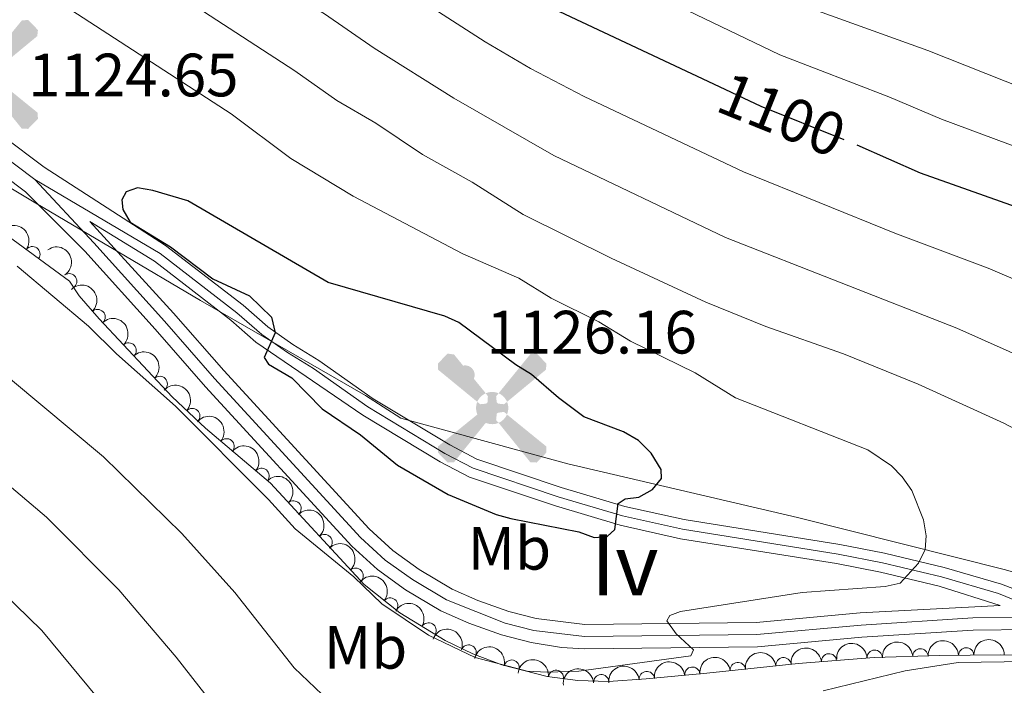
# Model space of a CAD drawing. Units: metres. Extents: x 649134 to 656090, y 697848 to 702624.
# Drawn here: x 655423 to 655584, y 700697 to 700806 of the extents above; entities that cross this region are included whole.
import ezdxf
from ezdxf.enums import TextEntityAlignment as Align

# ---------------------------------------------------------------- set-up
doc = ezdxf.new("R2010")
doc.units = ezdxf.units.M
doc.header["$MEASUREMENT"] = 0
for name, pattern in [('DGN Style 3', [108.28323980917432, 77.34517129226737, -30.93806851690695]), ('DGN Style 4', [123.82961923892006, 61.8761370338139, -30.93806851690695, 0.07734517129226737, -30.93806851690695]), ('DGN Style 5', [54.14161990458716, 23.20355138768021, -30.93806851690695])]:
    doc.linetypes.add(name, pattern=pattern)
for name, color, linetype, lineweight in [('Centroides', 7, 'Continuous', 5), ('Edificios construcciones cerramientos', 7, 'Continuous', 5), ('Entidades rústicas y varios', 7, 'Continuous', 5), ('Otros límites administrativos', 7, 'Continuous', 5), ('Relieve y altimetría', 7, 'Continuous', 5), ('Textos de rotulación', 7, 'Continuous', 5), ('Viales y ferrocarril', 7, 'Continuous', 5)]:
    doc.layers.add(name, color=color, linetype=linetype, lineweight=lineweight)
doc.styles.add('Style-arial', font='arial.shx', dxfattribs={"bigfont": 'arialbig.shx'})
doc.styles.add('Style-Arial Narrow', font='txt')
doc.styles.add('Style-Helvetica-Narrow-Oblique', font='txt')

# ---------------------------------------------------------------- blocks, each defined once
blk = doc.blocks.new('5AEGEN')
at = {"layer": 'Edificios construcciones cerramientos', "linetype": 'Continuous', "lineweight": 5}
h = blk.add_hatch(color=9, dxfattribs=at)
edge = h.paths.add_edge_path()
edge.add_ellipse((0.0004367644432932138, -1.002033241093159e-05), major_axis=(0.0001126285214115569, -2.640191112401151), ratio=0.9999635666824254, start_angle=203.6021138888889, end_angle=246.6855833333334, ccw=False)
edge.add_line((-1.056715147336945, 2.419278622372076), (-1.050999999977648, 2.427000000141561))
edge.add_line((-1.050999999977648, 2.427000000141561), (-6.25, 8.777999999932945))
edge.add_line((-6.25, 8.777999999932945), (-7.300999999977648, 8.928000000072643))
edge.add_line((-7.300999999977648, 8.928000000072643), (-8.90100000007078, 7.277999999932945))
edge.add_line((-8.90100000007078, 7.277999999932945), (-8.851000000024214, 6.277999999932945))
edge.add_line((-8.851000000024214, 6.277999999932945), (-2.451000000117347, 1.027000000001863))
h = blk.add_hatch(color=9, dxfattribs=at)
edge = h.paths.add_edge_path()
edge.add_line((8.798999999882653, 6.277999999932945), (8.899999999906868, 7.277999999932945))
edge.add_line((8.899999999906868, 7.277999999932945), (7.299999999813735, 8.927000000141561))
edge.add_line((7.299999999813735, 8.927000000141561), (6.248999999836087, 8.827999999979511))
edge.add_line((6.248999999836087, 8.827999999979511), (1.048999999882653, 2.429000000003725))
edge.add_line((1.048999999882653, 2.429000000003725), (1.047054868889973, 2.423854626948014))
edge.add_ellipse((0.0004367644432932138, -1.002033241093159e-05), major_axis=(0.0001126285214115569, -2.640191112401151), ratio=0.9999635666824254, start_angle=113.55601388888891, end_angle=156.6422416666666, ccw=False)
edge.add_line((2.420487058814615, 1.055233507184312), (2.449000000022352, 1.029000000096858))
edge.add_line((2.449000000022352, 1.029000000096858), (8.798999999882653, 6.277999999932945))
h = blk.add_hatch(color=9, dxfattribs=at)
edge = h.paths.add_edge_path()
edge.add_line((-0.6510000000707805, -1.972000000067055), (-0.75, -0.9229999999515712))
edge.add_line((-0.75, -0.9229999999515712), (-0.9500000001862645, -0.7719999998807907))
edge.add_line((-0.9500000001862645, -0.7719999998807907), (-1.951000000117347, -0.6709999998565763))
edge.add_line((-1.951000000117347, -0.6709999998565763), (-2.450000000186265, -1.071999999927357))
edge.add_line((-2.450000000186265, -1.071999999927357), (-2.419282829621807, -1.056011692620814))
edge.add_ellipse((0.0004367644432932138, -1.002033241093159e-05), major_axis=(0.0001126285214115569, -2.640191112401151), ratio=0.9999635666824254, start_angle=293.5739638888889, end_angle=383.5316222222222)
edge.add_line((1.054611506173387, -2.420597505290061), (1.048999999882653, -2.422000000020489))
edge.add_line((1.048999999882653, -2.422000000020489), (0.6489999999757856, -1.972999999998137))
edge.add_line((0.6489999999757856, -1.972999999998137), (0.7489999998360872, -0.9220000000204891))
edge.add_line((0.7489999998360872, -0.9220000000204891), (0.9499999999534339, -0.7719999998807907))
edge.add_line((0.9499999999534339, -0.7719999998807907), (1.949000000022352, -0.6210000000428408))
edge.add_line((1.949000000022352, -0.6210000000428408), (2.449000000022352, -1.071999999927357))
edge.add_line((2.449000000022352, -1.071999999927357), (2.42799136438407, -1.037872426677495))
edge.add_ellipse((0.0004367644432932138, -1.002033241093159e-05), major_axis=(0.0001126285214115569, -2.640191112401151), ratio=0.9999635666824254, start_angle=66.84995000000002, end_angle=113.5560138888889)
edge.add_line((2.420487058814615, 1.055233507184312), (2.449000000022352, 1.029000000096858))
edge.add_line((2.449000000022352, 1.029000000096858), (1.949999999953434, 0.628000000026077))
edge.add_line((1.949999999953434, 0.628000000026077), (0.9490000000223517, 0.7280000001192093))
edge.add_line((0.9490000000223517, 0.7280000001192093), (0.75, 0.9280000000726432))
edge.add_line((0.75, 0.9280000000726432), (0.6489999999757856, 1.928000000072643))
edge.add_line((0.6489999999757856, 1.928000000072643), (1.048999999882653, 2.429000000003725))
edge.add_line((1.048999999882653, 2.429000000003725), (1.047054751310498, 2.423854677705094))
edge.add_ellipse((0.0004367644432932138, -1.002033241093159e-05), major_axis=(0.0001126285214115569, -2.640191112401151), ratio=0.9999635666824254, start_angle=156.6422444444444, end_angle=203.6021138888889)
edge.add_line((-1.056715147336945, 2.419278622372076), (-1.050999999977648, 2.427000000141561))
edge.add_line((-1.050999999977648, 2.427000000141561), (-0.7010000001173466, 1.928000000072643))
edge.add_line((-0.7010000001173466, 1.928000000072643), (-0.75, 0.927000000141561))
edge.add_line((-0.75, 0.927000000141561), (-0.9510000001173466, 0.7280000001192093))
edge.add_line((-0.9510000001173466, 0.7280000001192093), (-1.950000000186265, 0.6289999999571592))
edge.add_line((-1.950000000186265, 0.6289999999571592), (-2.451000000117347, 1.027000000001863))
edge.add_line((-2.451000000117347, 1.027000000001863), (-2.42413065303117, 1.044812263920903))
edge.add_ellipse((0.0004367644432932138, -1.002033241093159e-05), major_axis=(0.0001126285214115569, -2.640191112401151), ratio=0.9999635666824254, start_angle=246.6855861111111, end_angle=336.8894333333333)
edge.add_line((-1.035714713158086, -2.428367693210021), (-1.050999999977648, -2.422000000020489))
edge.add_line((-1.050999999977648, -2.422000000020489), (-0.6510000000707805, -1.972000000067055))
h = blk.add_hatch(color=9, dxfattribs=at)
edge = h.paths.add_edge_path()
edge.add_line((-6.25, -8.871999999973923), (-1.050999999977648, -2.422000000020489))
edge.add_line((-1.050999999977648, -2.422000000020489), (-1.035714713158086, -2.428367693210021))
edge.add_ellipse((0.0004367644432932138, -1.002033241093159e-05), major_axis=(0.0001126285214115569, -2.640191112401151), ratio=0.9999635666824254, start_angle=293.5739638888889, end_angle=336.88943333333333, ccw=False)
edge.add_line((-2.419282829621807, -1.056011692620814), (-2.450000000186265, -1.071999999927357))
edge.add_line((-2.450000000186265, -1.071999999927357), (-8.851000000024214, -6.271999999880791))
edge.add_line((-8.851000000024214, -6.271999999880791), (-8.900000000139698, -7.270999999949709))
edge.add_line((-8.900000000139698, -7.270999999949709), (-7.300000000046566, -8.922000000020489))
edge.add_line((-7.300000000046566, -8.922000000020489), (-6.25, -8.871999999973923))
h = blk.add_hatch(color=9, dxfattribs=at)
edge = h.paths.add_edge_path()
edge.add_line((6.25, -8.872999999905005), (7.298999999882653, -8.922000000020489))
edge.add_line((7.298999999882653, -8.922000000020489), (8.898999999975786, -7.271999999880791))
edge.add_line((8.898999999975786, -7.271999999880791), (8.84899999992922, -6.271999999880791))
edge.add_line((8.84899999992922, -6.271999999880791), (2.449000000022352, -1.071999999927357))
edge.add_line((2.449000000022352, -1.071999999927357), (2.42799136438407, -1.037872426677495))
edge.add_ellipse((0.0004367644432932138, -1.002033241093159e-05), major_axis=(0.0001126285214115569, -2.640191112401151), ratio=0.9999635666824254, start_angle=23.53162222222221, end_angle=66.84994999999998, ccw=False)
edge.add_line((1.054611506173387, -2.420597505290061), (1.048999999882653, -2.422000000020489))
edge.add_line((1.048999999882653, -2.422000000020489), (6.25, -8.872999999905005))
blk = doc.blocks.new('5PATER')
at = {"layer": 'Relieve y altimetría', "linetype": 'Continuous', "lineweight": 5}
h = blk.add_hatch(color=250, dxfattribs=at)
edge = h.paths.add_edge_path()
edge.add_ellipse((0, 0), major_axis=(-1.095731442945027, -1.110710700472634), ratio=0.9994222409660319, start_angle=0, end_angle=360)

msp = doc.modelspace()

# ---------------------------------------------------------------- linework, layer by layer
at = {"layer": 'Entidades rústicas y varios', "color": 92, "linetype": 'DGN Style 3', "lineweight": 5}
msp.add_polyline3d([(655410.8200000001, 700777.95, 1124.61), (655430.94, 700763.1200000001, 1123.65), (655432.52, 700760.73, 1123.92), (655435.8400000001, 700756.99, 1123.88), (655447.76, 700744.1799999999, 1122.58), (655453.22, 700739.05, 1122.24), (655463.8600000001, 700730.05, 1122.49), (655479.2, 700713.4199999999, 1121.82), (655485.04, 700708.8, 1121.72), (655492.49, 700704.3, 1121.69), (655497.02, 700702.0700000001, 1121.45), (655501.77, 700700.26, 1121.02), (655509.19, 700698.3700000001, 1120.18), (655514.22, 700697.71, 1119.57), (655519.24, 700697.54, 1119), (655525.3999999999, 700697.97, 1118.42), (655535.3600000001, 700698.9299999999, 1118.08), (655550.3, 700700.49, 1118.28), (655562.75, 700701.47, 1118.61), (655573.49, 700701.79, 1118.7), (655583.47, 700701.94, 1118.42), (655595.95, 700701.69, 1118.42)], dxfattribs=at)
at = {"layer": 'Entidades rústicas y varios', "color": 92, "linetype": 'Continuous', "lineweight": 5, "extrusion": (-0.223069555512928, -0.03620932503186156, 0.9741297953476229)}
msp.add_arc((-586700.5416453268, 739847.8186641792, -170484.653914575), 2.516055640060342, 45.36446333574663, 225.9090503451193, dxfattribs=at)
at = {"layer": 'Entidades rústicas y varios', "color": 92, "linetype": 'Continuous', "lineweight": 5}
for centre, radius, start, end in [((655424.8852862832, 700767.5585560193, 1123.890382677097), 1.250091938746999, 324.5730682078165, 143.7866226268119), ((655430.9141307841, 700763.1237528378, 1123.76603210942), 1.250091938746999, 304.4343684916707, 123.6479229106662), ((655435.5578612275, 700757.264564184, 1123.81644558632), 1.250091938746998, 313.9050517281087, 133.1186061471041), ((655440.6529536892, 700751.7890495504, 1123.260772750722), 1.250091938746998, 313.9050517281087, 133.1186061471041), ((655445.7480461507, 700746.3135349166, 1122.705099915124), 1.250091938746998, 313.9050517281087, 133.1186061471041), ((655451.0676415844, 700741.0454999176, 1122.316531171258), 1.250091938746999, 317.7510048636794, 136.9645592826748), ((655456.6907083676, 700736.0886965145, 1122.344244462528), 1.250091938746998, 320.7394603645835, 139.9530147835789), ((655462.4160007974, 700731.2458739702, 1122.478767310978), 1.250091938746998, 320.7394603645835, 139.9530147835789), ((655467.6575651995, 700725.9043075638, 1122.286531502977), 1.250091938746999, 313.6555115017067, 132.869065920702), ((655472.7405097787, 700720.3939184924, 1122.064525448995), 1.250091938746999, 313.6555115017067, 132.869065920702), ((655477.8234543579, 700714.883529421, 1121.842519395013), 1.250091938746999, 313.6555115017067, 132.869065920702), ((655483.4934835462, 700709.9985655907, 1121.729505878164), 1.250091938746998, 322.6187852278201, 141.8323396468155), ((655489.7748849576, 700705.9172091305, 1121.696588826074), 1.250091938746998, 329.8330583688549, 149.0466127878503), ((655496.3430989014, 700702.30705618, 1121.405021775333), 1.250091938746998, 340.1066876738723, 159.3202420928678), ((655562.8369615534, 700701.4530720762, 1118.621182740045), 1.250091938746998, 2.672793456959816, 181.8863478759552), ((655570.33337173, 700701.6764288037, 1118.684001819737), 1.250091938746998, 2.672793456959816, 181.8863478759552), ((655577.8289274927, 700701.8357018386, 1118.543246564889), 1.250091938746999, 1.827255712815377, 181.0408101318108), ((655503.3797726736, 700699.8298302898, 1120.700234055749), 1.250091938746999, 346.6758364575426, 165.889390876538), ((655540.4357707272, 700699.4403837847, 1118.164546715886), 1.250091938746998, 6.927251321938996, 186.1408057409344), ((655547.8945545196, 700700.2192126145, 1118.264396565851), 1.250091938746998, 6.927251321938996, 186.1408057409344), ((655555.3630022714, 700700.8689628632, 1118.447154087214), 1.250091938746999, 5.466910488845022, 184.6804649078404), ((655510.6362908834, 700698.1605506996, 1119.854157628977), 1.250091938746999, 353.4909308508373, 172.7044852698327), ((655525.5143894174, 700697.9614247696, 1118.373731167161), 1.250091938746998, 6.471639397338755, 185.6851938163342), ((655532.97548618, 700698.6805666264, 1118.119035092938), 1.250091938746998, 6.471639397338755, 185.6851938163342), ((655518.0599440869, 700697.4380681913, 1118.99395506431), 1.250091938746999, 4.959227238740185, 184.1727816577356)]:
    msp.add_arc(centre, radius, start, end, dxfattribs=at)
at = {"layer": 'Entidades rústicas y varios', "color": 92, "linetype": 'Continuous', "lineweight": 5, "extrusion": (-0.2218981608681589, 0.04280593439380667, 0.9741297953476231)}
msp.add_arc((-812228.8162237103, 497866.0442314403, -114347.2110365002), 2.516055640060341, 45.36446333574664, 225.9090503451193, dxfattribs=at)
at = {"layer": 'Entidades rústicas y varios', "color": 92, "linetype": 'Continuous', "lineweight": 5, "extrusion": (-0.2259170856102679, 0.005710713209499965, 0.9741297953476229)}
for centre in [(-717098.9040765881, 621276.8130798519, -142977.3350763849), (-717093.5590626632, 621281.7839860597, -142979.0587113841), (-717088.2140487381, 621286.7548922678, -142980.7823463834)]:
    msp.add_arc(centre, 2.516055640060342, 45.36446333574663, 225.9090503451192, dxfattribs=at)
at = {"layer": 'Entidades rústicas y varios', "color": 92, "linetype": 'Continuous', "lineweight": 5, "extrusion": (-0.2257913600919396, -0.009455343665371818, 0.9741297953476231)}
msp.add_arc((-672706.1520995186, 666746.6542115014, -153527.4643598992), 2.516055640060342, 45.36446333574664, 225.9090503451193, dxfattribs=at)
at = {"layer": 'Entidades rústicas y varios', "color": 92, "linetype": 'Continuous', "lineweight": 5, "extrusion": (-0.2249913454055602, -0.0212140592201066, 0.974129795347623)}
for centre in [(-636115.472403795, 700009.1893727867, -161244.041502241), (-636110.1135212635, 700014.3294795466, -161245.0958648486)]:
    msp.add_arc(centre, 2.516055640060343, 45.36446333574664, 225.9090503451193, dxfattribs=at)
at = {"layer": 'Entidades rústicas y varios', "color": 92, "linetype": 'Continuous', "lineweight": 5, "extrusion": (-0.2258900711629208, 0.006694592295938426, 0.9741297953476229)}
for centre in [(-719838.2807825472, 618260.3762437052, -142279.1197131831), (-719832.9233864341, 618265.4343614619, -142280.5210524159), (-719827.5659903209, 618270.4924792189, -142281.9223916488)]:
    msp.add_arc(centre, 2.516055640060342, 45.36446333574664, 225.9090503451193, dxfattribs=at)
at = {"layer": 'Entidades rústicas y varios', "color": 92, "linetype": 'Continuous', "lineweight": 5, "extrusion": (-0.2241746209069509, -0.0285811328890772, 0.9741297953476231)}
msp.add_arc((-612186.3659539459, 719976.6853570802, -165876.9500047329), 2.516055640060342, 45.36446333574663, 225.9090503451193, dxfattribs=at)
at = {"layer": 'Entidades rústicas y varios', "color": 92, "linetype": 'Continuous', "lineweight": 5, "extrusion": (-0.2188107014526277, -0.05650680265071865, 0.9741297953476231)}
msp.add_arc((-514550.6801793079, 789173.2667194473, -181929.9612395978), 2.516055640060342, 45.36446333574665, 225.9090503451193, dxfattribs=at)
at = {"layer": 'Entidades rústicas y varios', "color": 92, "linetype": 'Continuous', "lineweight": 5, "extrusion": (-0.2052246074951053, -0.09462559006145319, 0.974129795347623)}
msp.add_arc((-361854.5055459896, 865924.1435920749, -199735.7658357811), 2.516055640060342, 45.36446333574665, 225.9090503451193, dxfattribs=at)
at = {"layer": 'Entidades rústicas y varios', "color": 92, "linetype": 'Continuous', "lineweight": 5, "extrusion": (-0.1531995896800151, -0.1661355697551648, 0.9741297953476231)}
for centre in [(6923.024563297105, 934956.5822411473, -215753.5214331472), (6928.384120039467, 934961.7067864875, -215754.6457936703)]:
    msp.add_arc(centre, 2.516055640060342, 45.36446333574665, 225.9090503451193, dxfattribs=at)
at = {"layer": 'Entidades rústicas y varios', "color": 92, "linetype": 'Continuous', "lineweight": 5, "extrusion": (-0.155634550963556, -0.1638567312086096, 0.9741297953476231)}
msp.add_arc((-7226.789049776678, 934964.6710255169, -215755.4779634883), 2.516055640060342, 45.36446333574664, 225.9090503451193, dxfattribs=at)
at = {"layer": 'Entidades rústicas y varios', "color": 92, "linetype": 'Continuous', "lineweight": 5, "extrusion": (-0.1612822786633633, -0.1583008793568484, 0.9741297953476231)}
msp.add_arc((-40850.01393304055, 934148.8615111001, -215566.344096641), 2.516055640060342, 45.36446333574665, 225.9090503451193, dxfattribs=at)
at = {"layer": 'Entidades rústicas y varios', "color": 92, "linetype": 'Continuous', "lineweight": 5, "extrusion": (-0.1930518272803731, -0.117482482948341, 0.9741297953476231)}
msp.add_arc((-257807.9208550897, 900570.7396237706, -207774.184464454), 2.516055640060342, 45.36446333574665, 225.9090503451193, dxfattribs=at)
at = {"layer": 'Entidades rústicas y varios', "color": 92, "linetype": 'Continuous', "lineweight": 5, "extrusion": (-0.1404524886165826, -0.1770430463401683, 0.974129795347623)}
for centre in [(78076.74656938243, 931870.3539358074, -215037.9108009806), (78071.38729964313, 931865.2212955686, -215036.8225767202)]:
    msp.add_arc(centre, 2.516055640060342, 45.36446333574664, 225.9090503451193, dxfattribs=at)
at = {"layer": 'Entidades rústicas y varios', "color": 92, "linetype": 'Continuous', "lineweight": 5, "extrusion": (-0.1449188116848065, -0.1734061124524215, 0.974129795347623)}
msp.add_arc((53683.82985114685, 933511.3358710288, -215418.4160720401), 2.516055640060342, 45.36446333574664, 225.9090503451193, dxfattribs=at)
at = {"layer": 'Entidades rústicas y varios', "color": 92, "linetype": 'Continuous', "lineweight": 5, "extrusion": (-0.1777466528432345, -0.1395609874536038, 0.974129795347623)}
msp.add_arc((-146306.2600014725, 924014.8626009626, -213213.8762864158), 2.516055640060343, 45.36446333574664, 225.9090503451193, dxfattribs=at)
at = {"layer": 'Entidades rústicas y varios', "color": 92, "linetype": 'Continuous', "lineweight": 5, "extrusion": (-0.1418558667676138, -0.1759205925399505, 0.9741297953476229)}
for centre in [(70458.79174582456, 932435.3903591904, -215169.1433333415), (70453.43509251572, 932430.3403372918, -215167.7103140969)]:
    msp.add_arc(centre, 2.516055640060343, 45.36446333574663, 225.9090503451192, dxfattribs=at)
at = {"layer": 'Entidades rústicas y varios', "color": 92, "linetype": 'Continuous', "lineweight": 5, "extrusion": (-0.1464496098437159, -0.1721152334705491, 0.9741297953476231)}
msp.add_arc((45166.64508288389, 933912.1190774593, -215510.8328077848), 2.516055640060342, 45.36446333574666, 225.9090503451193, dxfattribs=at)
at = {"layer": 'Otros límites administrativos', "color": 250, "linetype": 'Continuous', "lineweight": 5, "ltscale": 0.5}
msp.add_polyline3d([(655653.4199999999, 700693.5700000001, 1117), (655620.95, 700704.99, 1117.21), (655584.29, 700715.8400000001, 1117.61), (655550.21, 700724.44, 1121.63), (655512.5700000001, 700733.23, 1125.42), (655485.25, 700740.6699999999, 1125.63), (655479.47, 700744.3900000001, 1125.52), (655452.3999999999, 700759.97, 1124.45), (655425.45, 700775.9299999999, 1124.38), (655396.96, 700793.01, 1123.98)], dxfattribs=at)
at = {"layer": 'Relieve y altimetría', "color": 30, "linetype": 'Continuous', "lineweight": 5, "flags": 128}
for points, elevation in [([(655414.3600000001, 700878.6799999999), (655427.77, 700876.1499999999), (655443.3300000001, 700871.03), (655449.8, 700867.6699999999), (655453.3899999999, 700864.8), (655467.46, 700856.8800000001), (655486.52, 700845.44), (655518.7, 700824.3800000001), (655535.8, 700815.55), (655552.8899999999, 700807.6499999999), (655571.52, 700800.9099999999), (655602.9199999999, 700788.45), (655625.8200000001, 700780.25), (655642.6399999999, 700773.54), (655649.9099999999, 700770.1699999999), (655675.19, 700761.0900000001), (655685.8400000001, 700756.8300000001), (655698.27, 700753.3600000001), (655710.0900000001, 700751.5700000001)], 1090), ([(655411.8200000001, 700873.95), (655422.8700000001, 700870.95), (655427.8300000001, 700869.22), (655438.24, 700864.8200000001), (655443.6699999999, 700861.25), (655447.6499999999, 700857.6400000001), (655455.6599999999, 700852.48), (655489.3800000001, 700832.4099999999), (655503.1100000001, 700823.1599999999), (655515.8, 700815.3700000001), (655547.3300000001, 700800.22), (655565.1699999999, 700793.3300000001), (655573.79, 700789.6699999999), (655591.24, 700783.19), (655600.1399999999, 700779.4299999999), (655623.1399999999, 700771.26), (655637.27, 700765.3999999999), (655645.6599999999, 700761.45), (655665.0800000001, 700754.6499999999), (655683.06, 700747.6400000001), (655695.96, 700744.1599999999), (655703.49, 700742.9199999999)], 1095), ([(655411.77, 700858.04), (655425.1100000001, 700850.8900000001), (655428.1699999999, 700848.5800000001), (655434.21, 700843.02), (655444.77, 700835.54), (655477.8300000001, 700816.05), (655499.02, 700802.3400000001), (655506.45, 700797.98), (655515.27, 700793.3900000001), (655541.3300000001, 700781.0700000001), (655566.1200000001, 700771.01), (655581.44, 700765.27), (655624.8899999999, 700746.7), (655633.6300000001, 700742.1400000001), (655639.95, 700739.3300000001), (655659.04, 700731.8), (655675.0700000001, 700726.1499999999), (655687.47, 700723.5), (655700.81, 700722.29)], 1105), ([(655417.6300000001, 700842.6599999999), (655426.52, 700835.54), (655438.6699999999, 700826.8400000001), (655459.95, 700814.8), (655472.72, 700806.94), (655480.8800000001, 700801.3), (655493.8899999999, 700793.1200000001), (655510.27, 700783.72), (655538.4299999999, 700770.3), (655576.31, 700755.46), (655601.54, 700744.1699999999), (655619.1100000001, 700735.3999999999), (655630.1100000001, 700729.54), (655652.47, 700719.3900000001), (655665.6499999999, 700715.1100000001), (655672.45, 700713.25), (655684.52, 700711.4299999999), (655693.9299999999, 700711.05), (655708.94, 700711.05)], 1110), ([(655414.77, 700831), (655432.56, 700818.1400000001), (655452.8999999999, 700807.29), (655467.8500000001, 700797.6200000001), (655474.77, 700792.72), (655481.1399999999, 700789), (655488.76, 700783.9099999999), (655496.9199999999, 700779.3400000001), (655505.29, 700774.05), (655519.6599999999, 700766.8999999999), (655535.19, 700759.6799999999), (655545.02, 700755.73), (655557.73, 700751.21), (655569.95, 700746.24), (655584.02, 700739.8700000001), (655592.1100000001, 700735.5700000001)], 1115), ([(655430.27, 700808.19), (655457.46, 700790.53), (655467.19, 700783.26), (655477.45, 700777.0800000001), (655495.3600000001, 700767.5900000001), (655504.55, 700763.6300000001), (655509.8700000001, 700760.3500000001), (655517.6799999999, 700756.48), (655522.8700000001, 700753.3300000001), (655533.4199999999, 700748.1100000001), (655540.02, 700744.01), (655561.73, 700735.49), (655565.5900000001, 700732.8999999999), (655567.3300000001, 700731.0900000001), (655568.9199999999, 700728.8200000001), (655570.8500000001, 700724.02), (655571.25, 700721.44), (655571.1200000001, 700719.1799999999), (655569.99, 700716.95), (655567.01, 700713.69), (655564.5700000001, 700713.1200000001), (655550.94, 700712.1499999999), (655531.02, 700709), (655529.27, 700708.3900000001), (655528.77, 700707.48), (655530.3300000001, 700705.3500000001), (655533.1799999999, 700702.76), (655532.72, 700701.74), (655514.3899999999, 700699.23), (655509.1799999999, 700699.1100000001), (655505.9099999999, 700699.24), (655497.4299999999, 700701.49), (655489.75, 700705.1699999999)], 1120), ([(655489.75, 700705.1699999999), (655482.1200000001, 700710.27), (655477.52, 700714.7), (655467.8999999999, 700722.55), (655463.55, 700727.3500000001), (655448.3300000001, 700742.6599999999), (655438.6499999999, 700751.26), (655434.06, 700755.78), (655422.3800000001, 700765.6200000001)], 1120), ([(655472.3300000001, 700695.4099999999), (655467.75, 700699.8), (655458.06, 700712.1599999999), (655449.3700000001, 700721.79), (655436.51, 700734.3500000001), (655421.29, 700747.1000000001)], 1115), ([(655458.19, 700689.03), (655448.4199999999, 700701.53), (655439.06, 700712.55), (655427.1699999999, 700724.49), (655412.76, 700736.6799999999)], 1110), ([(655437.24, 700692.8600000001), (655426.4199999999, 700705.9299999999), (655411.3800000001, 700720.5700000001)], 1105), ([(655622.54, 700696.0800000001), (655619.6799999999, 700697.3700000001), (655613.8700000001, 700699.04), (655608.6100000001, 700700.01), (655591.56, 700700.8600000001), (655576.5, 700700.6499999999), (655567.81, 700699.3200000001), (655554.3899999999, 700696.04)], 1115)]:
    msp.add_lwpolyline(points, dxfattribs=dict(at, elevation=elevation))
at = {"layer": 'Relieve y altimetría', "color": 30, "linetype": 'Continuous', "lineweight": 25, "flags": 128}
for points, elevation in [([(655415.8200000001, 700867.19), (655428.31, 700861.71), (655431.1799999999, 700860.1499999999), (655435.75, 700856.5800000001), (655441.8999999999, 700850.49), (655450.8800000001, 700844.24), (655467.69, 700833.77), (655484.8, 700824.05), (655497.73, 700815.4199999999), (655511.21, 700807.3), (655536.44, 700795.45)], 1100), ([(655559.9299999999, 700785.45), (655570.31, 700780.9099999999), (655586.04, 700775.3), (655597.1300000001, 700770.5), (655620.46, 700762.26), (655631.3700000001, 700757.6499999999), (655637.3, 700754.55), (655642.6699999999, 700752.25), (655659.6799999999, 700746.54), (655680.1200000001, 700738.5), (655687.97, 700736.22), (655693.6499999999, 700734.96), (655699.3600000001, 700733.97)], 1100), ([(655515.23, 700740.8999999999), (655511.03, 700744.01), (655506.6300000001, 700747.8300000001), (655504.04, 700749.44), (655494.71, 700756.3900000001), (655492.4199999999, 700757.3999999999), (655473.3200000001, 700762.94), (655450.3300000001, 700776.28), (655444.5900000001, 700777.99), (655442.0900000001, 700778.4199999999), (655440.23, 700777.78), (655439.53, 700776.47), (655439.7, 700774.8900000001), (655440.9199999999, 700772.8200000001), (655447.5, 700768.78), (655454.46, 700763.52), (655460.4199999999, 700760.73), (655464.0700000001, 700757.23), (655464.6499999999, 700754.7), (655462.8400000001, 700750.6400000001), (655463.5800000001, 700749.54), (655467.3500000001, 700747.28), (655472.3400000001, 700742.25), (655478.6399999999, 700737.95), (655484.6699999999, 700732.97), (655492.98, 700728.2), (655500.8500000001, 700724.9299999999), (655503.25, 700724.24), (655514.3999999999, 700722.0800000001), (655516.8700000001, 700721.1499999999), (655519.03, 700721.3200000001), (655520.27, 700722.46), (655520.8500000001, 700726.72), (655521.99, 700727.49), (655524.19, 700727.78), (655526.47, 700729), (655527.9199999999, 700730.8300000001), (655527.8600000001, 700732.27), (655526.24, 700734.98), (655524.1499999999, 700737.04), (655521.71, 700738.48), (655515.23, 700740.8999999999)], 1125)]:
    msp.add_lwpolyline(points, dxfattribs=dict(at, elevation=elevation))
at = {"layer": 'Relieve y altimetría', "color": 27, "linetype": 'DGN Style 5', "lineweight": 25, "elevation": 1100, "flags": 128}
msp.add_lwpolyline([(655536.44, 700795.45), (655544.21, 700791.8), (655559.22, 700785.76), (655559.9299999999, 700785.45)], dxfattribs=at)
at = {"layer": 'Viales y ferrocarril', "color": 250, "linetype": 'DGN Style 4', "lineweight": 5}
for points in [[(655295.5900000001, 700850.19, 1125.93), (655304.8300000001, 700847.99, 1126.2), (655310.31, 700846.21, 1126), (655319.6000000001, 700842.0800000001, 1125.87), (655335.27, 700834.4299999999, 1125.69), (655344.8300000001, 700829.27, 1125.66), (655370.48, 700814.3, 1125.64), (655405.27, 700794.26, 1124.95), (655411.6399999999, 700790.02, 1124.78), (655425.27, 700779.8, 1124.49)], [(655425.27, 700779.8, 1124.49), (655445.8, 700767.69, 1124.32), (655458.3800000001, 700757.96, 1124.73), (655462.49, 700754.4099999999, 1124.94), (655466.6599999999, 700751.44, 1125.06), (655470.9099999999, 700748.8300000001, 1125.23), (655479.8500000001, 700742.54, 1125.56), (655492.45, 700734.9299999999, 1125.75), (655497.0800000001, 700732.5, 1125.83), (655511.02, 700727.8300000001, 1125.63), (655521.52, 700724.7, 1124.57), (655531.3500000001, 700722.52, 1123.64), (655556.8400000001, 700718.4299999999, 1121.51), (655564.1100000001, 700717.01, 1120.8), (655573.81, 700714.71, 1119.44), (655583.1399999999, 700711.98, 1117.94), (655593.21, 700707.78, 1117.59)], [(655425.27, 700779.8, 1124.49), (655434.9299999999, 700769.4099999999, 1124.16), (655446.51, 700756.5800000001, 1123.25), (655454.73, 700747.19, 1122.86), (655478.6300000001, 700721.1200000001, 1122.25), (655482.6699999999, 700717.46, 1122.16), (655487.1200000001, 700714.24, 1121.95), (655492.71, 700710.9199999999, 1121.6), (655502.3300000001, 700707.0900000001, 1121.39), (655506.99, 700705.8999999999, 1121.19), (655515.29, 700704.9099999999, 1120.78), (655543.56, 700705.24, 1119.27), (655560.6000000001, 700706.8, 1118.49), (655578.9099999999, 700707.96, 1118), (655588.27, 700708.05, 1117.75), (655593.21, 700707.78, 1117.59)]]:
    msp.add_polyline3d(points, dxfattribs=at)
at = {"layer": 'Viales y ferrocarril', "color": 250, "linetype": 'Continuous', "lineweight": 5}
for points in [[(655413.0900000001, 700792.0800000001, 1124.78), (655426.79, 700781.8300000001, 1124.49), (655446.71, 700768.99, 1124.32), (655459.3800000001, 700759.19, 1124.73), (655463.47, 700755.6599999999, 1124.94), (655467.54, 700752.76, 1125.03), (655471.78, 700750.1599999999, 1125.22), (655480.72, 700743.8700000001, 1125.56), (655493.23, 700736.31, 1125.75), (655497.7, 700733.96, 1125.83), (655511.51, 700729.3400000001, 1125.63), (655521.9299999999, 700726.24, 1124.57), (655531.6499999999, 700724.0800000001, 1123.64), (655557.1200000001, 700719.99, 1121.51), (655564.44, 700718.56, 1120.8), (655574.21, 700716.25, 1119.44), (655583.6300000001, 700713.49, 1117.87), (655593.27, 700709.78, 1117.59), (655605.71, 700708.46, 1117.15), (655611.4299999999, 700707.21, 1117.18), (655620.98, 700703.8, 1117.33), (655628.9099999999, 700699.8700000001, 1117.28), (655652.6200000001, 700689.3600000001, 1117.81)], [(655410.1799999999, 700787.96, 1124.78), (655423.77, 700777.79, 1124.49), (655433.48, 700768.03, 1124.21), (655445.01, 700755.25, 1123.25), (655453.24, 700745.8500000001, 1122.86), (655477.22, 700719.7, 1122.25), (655481.4099999999, 700715.8999999999, 1122.16), (655486.02, 700712.5700000001, 1121.95), (655491.79, 700709.1400000001, 1121.6), (655496.3500000001, 700707.1000000001, 1121.52), (655501.74, 700705.1799999999, 1121.39), (655506.5800000001, 700703.94, 1121.19), (655511.55, 700703.1300000001, 1120.96), (655515.24, 700702.9099999999, 1120.78), (655543.6599999999, 700703.24, 1119.27), (655560.75, 700704.8200000001, 1118.49), (655578.98, 700705.96, 1118), (655588.22, 700706.05, 1117.77), (655596.31, 700705.6200000001, 1117.46), (655605.02, 700704.52, 1117.15), (655610.3300000001, 700703.3600000001, 1117.18), (655619.4199999999, 700700.1200000001, 1117.33), (655626.98, 700696.3700000001, 1117.28)], [(655583.3800000001, 700710, 1117.89), (655573.3999999999, 700713.1699999999, 1119.44), (655563.77, 700715.45, 1120.8), (655556.56, 700716.8600000001, 1121.51), (655531.05, 700720.95, 1123.64), (655521.1300000001, 700723.1599999999, 1124.57), (655510.55, 700726.31, 1125.63), (655496.45, 700731.03, 1125.83), (655491.6699999999, 700733.54, 1125.75), (655478.98, 700741.21, 1125.56), (655461.5, 700753.1599999999, 1124.94), (655457.3700000001, 700756.73, 1124.73), (655444.8800000001, 700766.3900000001, 1124.32), (655434.28, 700772.8900000001, 1124.27), (655448, 700757.8999999999, 1123.25), (655456.22, 700748.52, 1122.86), (655480.04, 700722.54, 1122.25), (655483.9299999999, 700719.01, 1122.16), (655488.21, 700715.9099999999, 1121.95), (655493.6300000001, 700712.69, 1121.6), (655497.8400000001, 700710.81, 1121.52), (655502.9099999999, 700709, 1121.39), (655507.3999999999, 700707.8500000001, 1121.19), (655515.3400000001, 700706.9099999999, 1120.78), (655543.45, 700707.23, 1119.27), (655560.44, 700708.8, 1118.49), (655583.3800000001, 700710, 1117.89)]]:
    msp.add_polyline3d(points, dxfattribs=at)
at = {"layer": 'Viales y ferrocarril', "color": 7, "linetype": 'Continuous', "lineweight": 5}
for points in [[(655413.0900000001, 700792.0800000001, 1124.78), (655426.79, 700781.8300000001, 1124.49), (655446.71, 700768.99, 1124.32), (655459.3800000001, 700759.19, 1124.73), (655463.47, 700755.6599999999, 1124.94), (655467.54, 700752.76, 1125.03), (655471.78, 700750.1599999999, 1125.22), (655480.72, 700743.8700000001, 1125.56), (655493.23, 700736.31, 1125.75), (655497.7, 700733.96, 1125.83), (655511.51, 700729.3400000001, 1125.63), (655521.9299999999, 700726.24, 1124.57), (655531.6499999999, 700724.0800000001, 1123.64), (655557.1200000001, 700719.99, 1121.51), (655564.44, 700718.56, 1120.8), (655574.21, 700716.25, 1119.44), (655583.6300000001, 700713.49, 1117.87), (655593.27, 700709.78, 1117.59), (655605.71, 700708.46, 1117.15), (655611.4299999999, 700707.21, 1117.18), (655620.98, 700703.8, 1117.33), (655628.9099999999, 700699.8700000001, 1117.28), (655652.6200000001, 700689.3600000001, 1117.81)], [(655626.98, 700696.3700000001, 1117.28), (655619.4199999999, 700700.1200000001, 1117.33), (655610.3300000001, 700703.3600000001, 1117.18), (655605.02, 700704.52, 1117.15), (655596.31, 700705.6200000001, 1117.46), (655588.22, 700706.05, 1117.77), (655578.98, 700705.96, 1118), (655560.75, 700704.8200000001, 1118.49), (655543.6599999999, 700703.24, 1119.27), (655515.24, 700702.9099999999, 1120.78), (655511.55, 700703.1300000001, 1120.96), (655506.5800000001, 700703.94, 1121.19), (655501.74, 700705.1799999999, 1121.39), (655496.3500000001, 700707.1000000001, 1121.52), (655491.79, 700709.1400000001, 1121.6), (655486.02, 700712.5700000001, 1121.95), (655481.4099999999, 700715.8999999999, 1122.16), (655477.22, 700719.7, 1122.25), (655453.24, 700745.8500000001, 1122.86), (655445.01, 700755.25, 1123.25), (655433.48, 700768.03, 1124.21), (655423.77, 700777.79, 1124.49), (655410.1799999999, 700787.96, 1124.78)]]:
    msp.add_polyline3d(points, dxfattribs=at)
at = {"layer": 'Viales y ferrocarril', "color": 250, "linetype": 'Continuous', "lineweight": 5}
msp.add_polyline3d([(655583.3800000001, 700710, 1117.89), (655560.44, 700708.8, 1118.49), (655543.45, 700707.23, 1119.27), (655515.3400000001, 700706.9099999999, 1120.78), (655507.3999999999, 700707.8500000001, 1121.19), (655502.9099999999, 700709, 1121.39), (655497.8400000001, 700710.81, 1121.52), (655493.6300000001, 700712.69, 1121.6), (655488.21, 700715.9099999999, 1121.95), (655483.9299999999, 700719.01, 1122.16), (655480.04, 700722.54, 1122.25), (655456.22, 700748.52, 1122.86), (655448, 700757.8999999999, 1123.25), (655434.28, 700772.8900000001, 1124.27), (655444.8800000001, 700766.3900000001, 1124.32), (655457.3700000001, 700756.73, 1124.73), (655461.5, 700753.1599999999, 1124.94), (655478.98, 700741.21, 1125.56), (655491.6699999999, 700733.54, 1125.75), (655496.45, 700731.03, 1125.83), (655510.55, 700726.31, 1125.63), (655521.1300000001, 700723.1599999999, 1124.57), (655531.05, 700720.95, 1123.64), (655556.56, 700716.8600000001, 1121.51), (655563.77, 700715.45, 1120.8), (655573.3999999999, 700713.1699999999, 1119.44)], close=True, dxfattribs=at)

# ---------------------------------------------------------------- block references
at = {"layer": 'Edificios construcciones cerramientos', "color": 9, "linetype": 'Continuous', "lineweight": 5}
for p in [(655416.8899999999, 700797.01, 1124.58), (655500.19, 700742.3500000001, 1126.1)]:
    msp.add_blockref('5AEGEN', p, dxfattribs=at)
at = {"layer": 'Relieve y altimetría', "color": 250, "linetype": 'Continuous', "lineweight": 5}
msp.add_blockref('5PATER', (655495.76, 700747.78, 1126.16), dxfattribs=at)

# ---------------------------------------------------------------- texts
at = {"layer": 'Centroides', "color": 250, "linetype": 'Continuous', "lineweight": 5, "style": 'Style-Arial Narrow'}
msp.add_text('Iv', height=10.00002, dxfattribs=at).set_placement((655521.8964939467, 700716.68001, 1123.28), align=Align.MIDDLE_CENTER)
at = {"layer": 'Entidades rústicas y varios', "color": 92, "linetype": 'Continuous', "lineweight": 5, "style": 'Style-Arial Narrow'}
for p in [(655503.0098759681, 700719.38001, 1123.84), (655479.449875968, 700703.16001, 1117.92)]:
    msp.add_text('Mb', height=7.000020000000001, dxfattribs=at).set_placement(p, align=Align.MIDDLE_CENTER)
at = {"layer": 'Textos de rotulación', "color": 250, "linetype": 'Continuous', "lineweight": 5, "style": 'Style-arial'}
for s, p in [('1124.65', (655424.19, 700793.4099999999, 1124.65)), ('1126.16', (655499.26, 700751.28, 1126.16))]:
    msp.add_text(s, height=7.000020000000001, dxfattribs=at).set_placement(p)
at = {"layer": 'Textos de rotulación', "color": 27, "linetype": 'Continuous', "lineweight": 5, "style": 'Style-Helvetica-Narrow-Oblique'}
msp.add_text('1100', height=6.999900000000001, rotation=338.080224535736, dxfattribs=at).set_placement((655547.6153525636, 700790.4329383182, 1100), align=Align.MIDDLE_CENTER)

doc.saveas('drawing.dxf')
